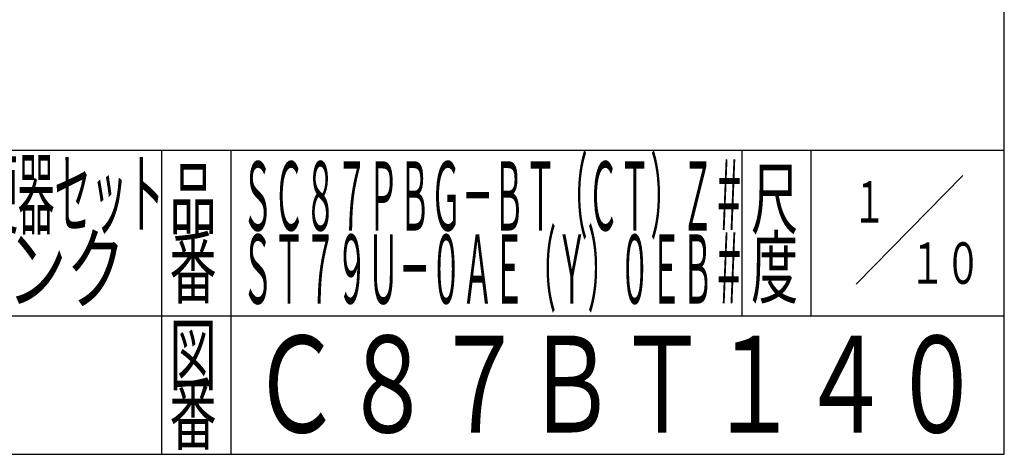
# Model space of a CAD drawing. Extents: x 0 to 2000, y 115 to 2915.
# Drawn here: x 1287 to 2000, y 115 to 429 of the extents above; entities that cross this region are included whole.
import ezdxf
from ezdxf.enums import TextEntityAlignment as Align

# ---------------------------------------------------------------- set-up
doc = ezdxf.new("R2010")
doc.units = 0
doc.header["$MEASUREMENT"] = 0
doc.layers.add('枠', color=7, linetype='CONTINUOUS')
doc.styles.add('EXCADSTD', font='monotxt', dxfattribs={"bigfont": 'extfont'})

msp = doc.modelspace()

# ---------------------------------------------------------------- linework, layer by layer
at = {"layer": '枠', "color": 7, "linetype": 'CONTINUOUS'}
for p, q in [((2000, 115), (2000, 2915)), ((180, 335), (2000, 335)), ((180, 115), (2000, 115))]:
    msp.add_line(p, q, dxfattribs=at)
at = {"layer": '枠', "color": 6, "linetype": 'CONTINUOUS'}
for p, q in [((1390, 335), (1390, 115)), ((1440, 335), (1440, 115)), ((1810, 335), (1810, 215)), ((1860, 335), (1860, 215)), ((1892.653809, 238.00293), (1969.993897, 316.699829)), ((2000, 215), (750, 215))]:
    msp.add_line(p, q, dxfattribs=at)

# ---------------------------------------------------------------- texts
at = {"layer": '枠', "color": 2, "linetype": 'CONTINUOUS', "style": 'EXCADSTD'}
for s, height, width, p, p2 in [('ＳＣ８７ＰＢＧ－ＢＴ（ＣＴ）Ｚ＃', 50, 0.3822, (1448.090395, 276.884501), (1812.090403, 276.884501)), ('洋風タンク密結床上排水サイホン防露便器セット', 48, 0.462955, (809.746328, 279.398318), (1391.746307, 279.398318)), ('品', 42.5, 0.84, (1395.75, 278.75), (1429.75, 278.75)), ('尺', 42.5, 0.84, (1816.75, 278.75), (1850.75, 278.75)), ('１', 30, 0.826, (1890.537109, 282.722778), (1914.13711, 282.722778)), ('防露型手洗無密結ロ－タンク', 48, 0.745769, (809.746328, 225.058827), (1363.746327, 225.058827)), ('ＳＴ７９Ｕ－０ＡＥ（Ｙ）０ＥＢ＃', 50, 0.3822, (1448.090395, 224), (1812.090403, 224)), ('番', 42.5, 0.84, (1395.75, 228.75), (1429.75, 228.75)), ('度', 42.5, 0.84, (1816.75, 228.75), (1850.75, 228.75)), ('１０', 30, 0.791, (1931.279297, 238.348846), (1983.067198, 238.348846)), ('図', 42.5, 0.84, (1395.75, 165.75), (1429.75, 165.75)), ('番', 42.5, 0.84, (1395.75, 122.75), (1429.75, 122.75))]:
    msp.add_text(s, height=height, dxfattribs=dict(at, width=width)).set_placement(p, p2, align=Align.FIT)
at = {"layer": '枠', "color": 7, "linetype": 'CONTINUOUS', "style": 'EXCADSTD', "width": 0.795}
msp.add_text('Ｃ８７ＢＴ１４０', height=70, dxfattribs=at).set_placement((1454.25, 130.75), (1984.25, 130.75), align=Align.FIT)

doc.saveas('drawing.dxf')
